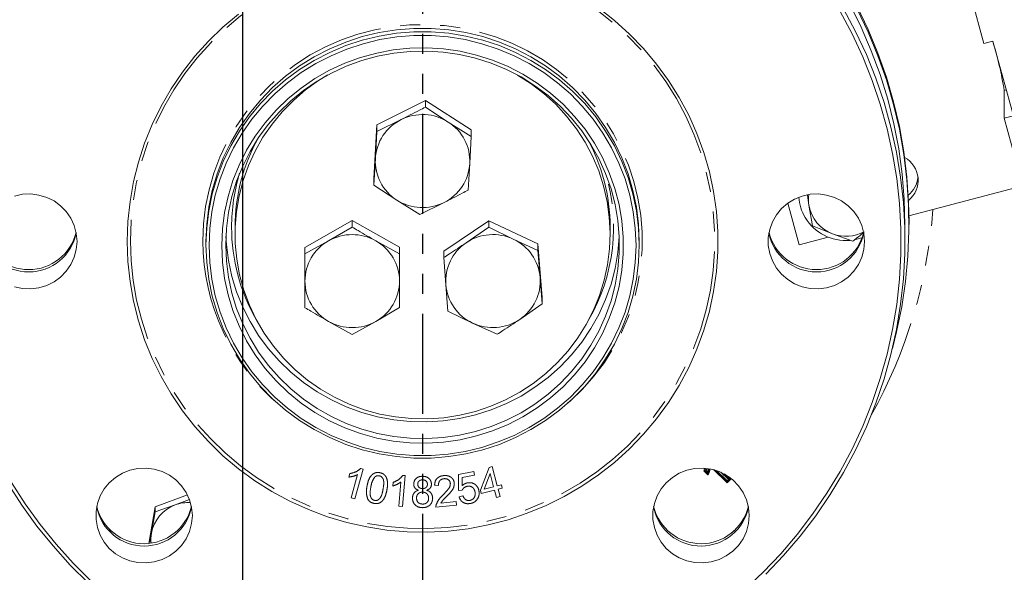
# Model space of a CAD drawing. Units: millimetres. Extents: x 7 to 835, y 10 to 581.
# Drawn here: x 425 to 488, y 142 to 177 of the extents above; entities that cross this region are included whole.
import ezdxf

# ---------------------------------------------------------------- set-up
doc = ezdxf.new("R2010")
doc.units = ezdxf.units.MM
doc.linetypes.add('PHANTOM', pattern=[12.7, 6.35, -1.27, 1.27, -1.27, 1.27, -1.27])
doc.layers.add('SLD-0', color=7, linetype='Continuous')
doc.styles.add('SLDTEXTSTYLE0', font='TXT', dxfattribs={"width": 0.605})
doc.dimstyles.new('SLDDIMSTYLE0', dxfattribs={"dimtxt": 3, "dimasz": 3, "dimexe": 0, "dimexo": 0.0625, "dimgap": 0.75, "dimtad": 0, "dimdec": 1, "dimlfac": 4, "dimrnd": 1e-09, "dimzin": 12, "dimdsep": 46, "dimtxsty": 'SLDTEXTSTYLE0', "dimsah": 1, "dimcen": 0.09, "dimadec": 0, "dimazin": 0, "dimtfac": 1, "dimtdec": 3, "dimtofl": 0, "dimtmove": 0, "dimatfit": 3, "dimfxl": 0, "dimfrac": 2, "dimtolj": 1, "dimtzin": 12, "dimarcsym": 0})
doc.dimstyles.new('SLDDIMSTYLE1', dxfattribs={"dimtxt": 3, "dimasz": 3, "dimexe": 0, "dimexo": 0.0625, "dimgap": 0.75, "dimtad": 0, "dimdec": 1, "dimlfac": 4, "dimrnd": 1e-09, "dimzin": 4, "dimdsep": 46, "dimtxsty": 'SLDTEXTSTYLE0', "dimsah": 1, "dimcen": 0.09, "dimadec": 0, "dimazin": 0, "dimtfac": 1, "dimtdec": 3, "dimtofl": 0, "dimtmove": 0, "dimatfit": 3, "dimfxl": 0, "dimfrac": 2, "dimtolj": 1, "dimtzin": 12, "dimarcsym": 0})

# ---------------------------------------------------------------- blocks, each defined once
blk = doc.blocks.new('*D16')
at = {"layer": 'SLD-0'}
for p, q in [((439.283, 200.625), (439.283, 90.92)), ((450.708, 110.738), (450.708, 90.92)), ((439.283, 94.095), (430.518, 94.095)), ((450.708, 94.095), (439.283, 94.095))]:
    blk.add_line(p, q, dxfattribs=at)
for points in [[(439.283, 94.095), (442.283, 93.633), (442.283, 94.556)], [(450.708, 94.095), (447.708, 94.556), (447.708, 93.633)]]:
    blk.add_solid(points, dxfattribs=at)
at = {"layer": 'SLD-0', "insert": (420.912, 95.661), "char_height": 3, "attachment_point": 1, "style": 'SLDTEXTSTYLE0'}
blk.add_mtext('45.7', dxfattribs=at)
blk = doc.blocks.new('*D17')
at = {"layer": 'SLD-0'}
for p, q in [((374.458, 176.571), (374.458, 81.955)), ((450.708, 110.738), (450.708, 81.955)), ((374.458, 85.13), (405.841, 85.13)), ((450.708, 85.13), (419.326, 85.13))]:
    blk.add_line(p, q, dxfattribs=at)
for points in [[(374.458, 85.13), (377.458, 84.669), (377.458, 85.592)], [(450.708, 85.13), (447.708, 85.592), (447.708, 84.669)]]:
    blk.add_solid(points, dxfattribs=at)
at = {"layer": 'SLD-0', "insert": (407.428, 86.696), "char_height": 3, "attachment_point": 1, "style": 'SLDTEXTSTYLE0'}
blk.add_mtext('305.0', dxfattribs=at)
blk = doc.blocks.new('*D18')
at = {"layer": 'SLD-0'}
for p, q in [((526.958, 176.188), (526.958, 81.955)), ((450.708, 110.738), (450.708, 81.955)), ((450.708, 85.13), (482.091, 85.13)), ((526.958, 85.13), (495.576, 85.13))]:
    blk.add_line(p, q, dxfattribs=at)
for points in [[(450.708, 85.13), (453.708, 84.669), (453.708, 85.592)], [(526.958, 85.13), (523.958, 85.592), (523.958, 84.669)]]:
    blk.add_solid(points, dxfattribs=at)
at = {"layer": 'SLD-0', "insert": (483.678, 86.696), "char_height": 3, "attachment_point": 1, "style": 'SLDTEXTSTYLE0'}
blk.add_mtext('305.0', dxfattribs=at)

msp = doc.modelspace()

# ---------------------------------------------------------------- linework, layer by layer
at = {"color": 7, "linetype": 'PHANTOM', "lineweight": 30}
msp.add_line((450.708347, 298.006473), (450.708347, 112.00828), dxfattribs=at)
at = {"color": 7, "linetype": 'Continuous', "lineweight": 0}
for p, q in [((484.404428, 182.616617), (486.345285, 175.482157)), ((486.920017, 175.633793), (486.345285, 175.482157)), ((488.213922, 170.877486), (486.920017, 175.633793)), ((487.63919, 172.497062), (487.63919, 170.725851)), ((450.890497, 171.849571), (447.803572, 170.301543)), ((450.890497, 171.849571), (450.890497, 171.437045)), ((453.795272, 169.990844), (450.890497, 171.849571)), ((452.342884, 170.486087), (450.890497, 171.437045)), ((488.213922, 170.877486), (487.63919, 170.725851)), ((487.63919, 170.725851), (489.580048, 163.591391)), ((447.803572, 170.301543), (447.621423, 166.894788)), ((449.347034, 170.641436), (447.803572, 169.889017)), ((447.803572, 170.301543), (447.803572, 169.889017)), ((453.795272, 169.578318), (452.342884, 170.486087)), ((447.803572, 169.889017), (447.712497, 168.164045)), ((453.704197, 167.853346), (453.795272, 169.578318)), ((453.795272, 169.990844), (453.795272, 169.578318)), ((447.712497, 168.164045), (447.621423, 166.482262)), ((453.613122, 166.171563), (453.704197, 167.853346)), ((447.621423, 166.894788), (447.621423, 166.482262)), ((447.621423, 166.482262), (449.07381, 165.531304)), ((488.805417, 166.438882), (481.588563, 164.534809)), ((475.237754, 165.204182), (475.136406, 165.840581)), ((449.07381, 165.531304), (450.526198, 164.623535)), ((450.526198, 164.623535), (452.06966, 165.375955)), ((473.889944, 165.33276), (474.60804, 162.69309)), ((475.452864, 163.887622), (475.237754, 165.204182)), ((438.802097, 163.813301), (438.802097, 163.361208)), ((446.234492, 164.231872), (443.237675, 162.520718)), ((446.234492, 163.819346), (444.736084, 162.942175)), ((446.234492, 164.231872), (446.234492, 163.819346)), ((449.237665, 162.531558), (446.234492, 164.231872)), ((454.906386, 164.221542), (452.050206, 162.291158)), ((454.906386, 163.809015), (453.478296, 162.822229)), ((454.906386, 164.221542), (454.906386, 163.809015)), ((458.032027, 162.750788), (454.906386, 164.221542)), ((456.469206, 163.052044), (454.906386, 163.809015)), ((462.614597, 163.361208), (462.614597, 163.813301)), ((476.733215, 163.387159), (475.452864, 163.887622)), ((481.333347, 162.949401), (481.333347, 163.947878)), ((481.590847, 163.991291), (481.590847, 164.164939)), ((476.455791, 163.180595), (474.60804, 162.69309)), ((478.013567, 162.920887), (476.733215, 163.387159)), ((436.958347, 162.905989), (436.958347, 162.680247)), ((444.736084, 162.942175), (443.237675, 162.108192)), ((443.237675, 162.520718), (443.237675, 162.108192)), ((449.237665, 162.119032), (447.736078, 162.947595)), ((449.237665, 162.531558), (449.237665, 162.119032)), ((449.24402, 159.12009), (449.237665, 162.531558)), ((458.032027, 162.338262), (456.469206, 163.052044)), ((458.032027, 162.750788), (458.032027, 162.338262)), ((458.301488, 159.34965), (458.032027, 162.750788)), ((464.458347, 162.680247), (464.458347, 162.905989)), ((443.237675, 162.108192), (443.240852, 160.380864)), ((449.240842, 160.391704), (449.237665, 162.119032)), ((452.050206, 162.291158), (452.050206, 161.878631)), ((458.166757, 160.616099), (458.032027, 162.338262)), ((452.050206, 161.878631), (452.184937, 160.156469)), ((443.240852, 160.380864), (443.24403, 158.696724)), ((449.24402, 158.707563), (449.240842, 160.391704)), ((452.184937, 160.156469), (452.319668, 158.477494)), ((458.301488, 158.937124), (458.166757, 160.616099)), ((449.24402, 159.12009), (449.24402, 158.707563)), ((456.873398, 157.950338), (458.301488, 158.937124)), ((458.301488, 159.34965), (458.301488, 158.937124)), ((447.745611, 157.830392), (449.24402, 158.707563)), ((452.319668, 158.477494), (453.882488, 157.720523)), ((444.745616, 157.824972), (446.247202, 156.996409)), ((446.247202, 156.996409), (447.745611, 157.830392)), ((453.882488, 157.720523), (455.445308, 157.00674)), ((468.647727, 148.35017), (468.647727, 148.328463)), ((468.650774, 148.347448), (468.682294, 148.459388)), ((468.666749, 148.283565), (468.740071, 148.212563)), ((468.842235, 148.235962), (468.84234, 148.236573)), ((469.250361, 148.390362), (469.999939, 147.665009)), ((470.087669, 147.665803), (470.170379, 147.748789)), ((470.188611, 147.792909), (470.188611, 147.814615)), ((435.789374, 146.807042), (433.724116, 146.052415)), ((435.909846, 146.515735), (435.009688, 146.174855)), ((433.724116, 146.052415), (433.323243, 143.729103)), ((433.724116, 145.722214), (433.49441, 144.373826)), ((435.009688, 146.174855), (433.724116, 145.722214)), ((433.724116, 146.052415), (433.724116, 145.722214)), ((433.49441, 144.373826), (433.389648, 143.774463))]:
    msp.add_line(p, q, dxfattribs=at)
at = {"color": 8, "linetype": 'PHANTOM', "lineweight": 0}
for p, q in [((487.76435, 172.530084), (487.63919, 172.497062)), ((446.035254, 147.942502), (446.097754, 148.165425)), ((446.93269, 148.446742), (446.405045, 146.559194)), ((446.781648, 148.487776), (446.93269, 148.446742)), ((452.990199, 148.111415), (453.957747, 148.291727)), ((453.957747, 148.291727), (454.001017, 148.066831)), ((454.381206, 147.103781), (454.937696, 148.557714)), ((454.992584, 148.172629), (454.613978, 147.162964)), ((454.937696, 148.557714), (455.131206, 148.606639)), ((455.217343, 147.316841), (454.992584, 148.172629)), ((455.131206, 148.606639), (455.454122, 147.376813)), ((468.82827, 148.074072), (468.567226, 148.326856)), ((468.650774, 148.369154), (468.650774, 148.347448)), ((468.749231, 148.456241), (468.710227, 148.31761)), ((468.710227, 148.31761), (468.783549, 148.246609)), ((470.045001, 147.56835), (469.173667, 148.411523)), ((469.366303, 148.354285), (470.043401, 147.69907)), ((470.126111, 147.782056), (469.647396, 148.245247)), ((469.850791, 148.145587), (470.169913, 147.836815)), ((446.17067, 146.622717), (446.581728, 148.093616)), ((448.817037, 147.3704), (448.837069, 147.602003)), ((449.196043, 146.09086), (449.329056, 147.61818)), ((449.609905, 148.030489), (449.439232, 146.070343)), ((449.453255, 148.043904), (449.609905, 148.030489)), ((452.991001, 147.092281), (452.990199, 148.111415)), ((453.224574, 147.922029), (453.218565, 147.387803)), ((454.001017, 148.066831), (453.224574, 147.922029)), ((470.169913, 147.858521), (469.902633, 148.117132)), ((470.043401, 147.69907), (470.126111, 147.782056)), ((470.302837, 147.827048), (470.045001, 147.56835)), ((470.169913, 147.836815), (470.169913, 147.858521)), ((470.198548, 147.927954), (470.302837, 147.827048)), ((451.724278, 147.415025), (451.473878, 147.416603)), ((453.220568, 147.105302), (452.991001, 147.092281)), ((454.437295, 146.890327), (454.381206, 147.103781)), ((455.273433, 147.103387), (454.437295, 146.890327)), ((454.613978, 147.162964), (455.217343, 147.316841)), ((455.392824, 146.64886), (455.273433, 147.103387)), ((455.454122, 147.376813), (455.714539, 147.443493)), ((455.770629, 147.230039), (455.510212, 147.163359)), ((455.510212, 147.163359), (455.629603, 146.708832)), ((455.714539, 147.443493), (455.770629, 147.230039)), ((446.405045, 146.559194), (446.17067, 146.622717)), ((451.873717, 146.289361), (452.836858, 146.378925)), ((452.836858, 146.378925), (452.858894, 146.150872)), ((453.025856, 146.680367), (453.272651, 146.74823)), ((455.629603, 146.708832), (455.392824, 146.64886)), ((449.439232, 146.070343), (449.196043, 146.09086)), ((452.858894, 146.150872), (451.560817, 146.030139)), ((430.851087, 144.602268), (431.118177, 144.368852)), ((470.298518, 144.368852), (470.565608, 144.602268))]:
    msp.add_line(p, q, dxfattribs=at)
at = {"color": 8, "linetype": 'PHANTOM', "lineweight": 0, "flags": 128}
for points in [[(432.158347, 162.940719), (432.202547, 161.680376), (432.334935, 160.426039), (432.554881, 159.183686), (432.861336, 157.959237), (433.252841, 156.758527), (433.727529, 155.587277), (434.283138, 154.451071), (434.917021, 153.355321), (435.626157, 152.30525), (436.407166, 151.305862), (437.256327, 150.361919), (438.169593, 149.47792), (439.142611, 148.658078), (440.170746, 147.906298), (441.249097, 147.226165), (442.372526, 146.620919), (443.535679, 146.093443), (444.733013, 145.646253), (445.958822, 145.281479), (447.207265, 145.000859), (448.472392, 144.805731), (449.748174, 144.697024), (451.028532, 144.675257), (452.307364, 144.740533), (453.578576, 144.892541), (454.83611, 145.130557), (456.073974, 145.453446), (457.286268, 145.85967), (458.467215, 146.347294), (459.611187, 146.913992), (460.712734, 147.557065), (461.766605, 148.273449), (462.767778, 149.059728), (463.711483, 149.912157), (464.593222, 150.826672), (465.408793, 151.798917), (466.154309, 152.824258), (466.826219, 153.897808), (467.42132, 155.014451), (467.936775, 156.168867), (468.37013, 157.355554), (468.719318, 158.568856), (468.982675, 159.802993), (469.158947, 161.052082), (469.247294, 162.310172), (469.247294, 163.571266), (469.158947, 164.829356), (468.982675, 166.078445), (468.719318, 167.312582), (468.37013, 168.525884), (467.936775, 169.712571), (467.42132, 170.866987), (466.826219, 171.983631), (466.154309, 173.057181), (465.408793, 174.082521), (464.593222, 175.054766), (463.711483, 175.969281), (462.767778, 176.82171), (461.766605, 177.60799), (460.712734, 178.324373), (459.611187, 178.967446), (458.467215, 179.534144), (457.286268, 180.021768), (456.073974, 180.427992), (454.83611, 180.750881), (453.578576, 180.988897), (452.307364, 181.140905), (451.028532, 181.206181), (449.748174, 181.184414), (448.472392, 181.075707), (447.207265, 180.880579), (445.958822, 180.599959), (444.733013, 180.235185), (443.535679, 179.787995), (442.372526, 179.260519), (441.249097, 178.655273), (440.170746, 177.97514), (439.142611, 177.22336), (438.169593, 176.403518), (437.256327, 175.519519), (436.407166, 174.575576), (435.626157, 173.576188), (434.917021, 172.526117), (434.283138, 171.430367), (433.727529, 170.294161), (433.252841, 169.122911), (432.861336, 167.922201), (432.554881, 166.697752), (432.334935, 165.455399), (432.202547, 164.201062), (432.158347, 162.940719)], [(436.758347, 162.940719), (436.802445, 164.032211), (436.934461, 165.116802), (437.15356, 166.187635), (437.458356, 167.23794), (437.846923, 168.261077), (438.316805, 169.250577), (438.865029, 170.200183), (439.488131, 171.103893), (440.182171, 171.955993), (440.94276, 172.751095), (441.765091, 173.484173), (442.643964, 174.150592), (443.573822, 174.746139), (444.548787, 175.267048), (445.562695, 175.710025), (446.609136, 176.072272), (447.681493, 176.351496), (448.772986, 176.545933), (449.876716, 176.654353), (450.985704, 176.676072), (452.092938, 176.610951), (453.191418, 176.459402), (454.274199, 176.222384), (455.334436, 175.901395), (456.365425, 175.498465), (457.360649, 175.01614), (458.313814, 174.457471), (459.218895, 173.825989), (460.07017, 173.125687), (460.862257, 172.360992), (461.590147, 171.536739), (462.249238, 170.65814), (462.835365, 169.730748), (463.344821, 168.760428), (463.774384, 167.753313), (464.121341, 166.715772), (464.383495, 165.654364), (464.559192, 164.575799), (464.647318, 163.486897), (464.647318, 162.394541), (464.559192, 161.305639), (464.383495, 160.227074), (464.121341, 159.165666), (463.774384, 158.128125), (463.344821, 157.12101), (462.835365, 156.15069), (462.249238, 155.223298), (461.590147, 154.344699), (460.862257, 153.520446), (460.07017, 152.755751), (459.771016, 152.496624)]]:
    msp.add_lwpolyline(points, dxfattribs=at)
at = {"color": 7, "linetype": 'Continuous', "lineweight": 0, "flags": 128}
for points in [[(461.885831, 177.731398), (462.897799, 176.936641), (463.851678, 176.075021), (464.742924, 175.150646), (465.567288, 174.167919), (466.320843, 173.131523), (466.999997, 172.046399), (467.601513, 170.917716), (468.122527, 169.750853), (468.560553, 168.551372), (468.913506, 167.324988), (469.179703, 166.077545), (469.357876, 164.814989), (469.447175, 163.543335), (469.447175, 162.268644), (469.357876, 160.99699), (469.179703, 159.734434), (468.913506, 158.486991), (468.560553, 157.260607), (468.122527, 156.061125), (467.601513, 154.894263), (466.999997, 153.76558), (466.320843, 152.680456), (465.567288, 151.64406), (464.742924, 150.661333), (463.851678, 149.736957), (462.897799, 148.875338), (461.885831, 148.080581), (460.820598, 147.356474), (459.707175, 146.706468), (458.550868, 146.133659), (457.357189, 145.640779), (456.131824, 145.230175), (454.880615, 144.903804), (453.609522, 144.663222), (452.324604, 144.509575), (451.031984, 144.443595), (449.737822, 144.465597), (448.448284, 144.575476), (447.169517, 144.772708), (445.907614, 145.056353), (444.668589, 145.42506), (443.458346, 145.877072), (442.282652, 146.410234), (441.147111, 147.022006), (440.057133, 147.709473), (439.017913, 148.469357), (438.034404, 149.298039), (437.111291, 150.191569), (436.252975, 151.145689), (435.463545, 152.155852), (434.746764, 153.217245), (434.106047, 154.324808), (433.544447, 155.473265), (433.064641, 156.657143), (432.668916, 157.870799), (432.359156, 159.108449), (432.136839, 160.364197), (432.003023, 161.632058), (431.958347, 162.905989)], [(477.433558, 177.677257), (478.197768, 176.243299), (478.882718, 174.771011), (479.486434, 173.264639), (480.007175, 171.728525), (480.44344, 170.167099), (480.793972, 168.584862), (481.057758, 166.986377), (481.23404, 165.376252), (481.322308, 163.75913), (481.322308, 162.139673), (481.23404, 160.522551), (481.057758, 158.912426), (480.793972, 157.313941), (480.44344, 155.731704), (480.007175, 154.170278), (479.486434, 152.634164), (478.882718, 151.127791), (478.197768, 149.655504), (477.433558, 148.221546), (476.592294, 146.830052), (475.676399, 145.485035), (474.688514, 144.190372), (473.631489, 142.949796), (472.50837, 141.766884)], [(481.333347, 163.947878), (481.289197, 165.566752), (481.156875, 167.180957), (480.936761, 168.785841), (480.629492, 170.376775), (480.235952, 171.949173), (479.757276, 173.498502), (479.194844, 175.020294), (478.550279, 176.510161), (477.825438, 177.963807)], [(481.590847, 164.164939), (481.566169, 165.380538), (481.456711, 166.996486), (481.26006, 168.604405), (480.976775, 170.199736), (480.607659, 171.777953), (480.153758, 173.334583), (479.61636, 174.86521), (478.996988, 176.365495), (478.297399, 177.831183)], [(480.532854, 156.098831), (480.803399, 157.167157), (481.129596, 158.754517), (481.369529, 160.356727), (481.522516, 161.969244), (481.588125, 163.587494), (481.566169, 165.20689), (481.456711, 166.822838), (481.26006, 168.430757), (480.976775, 170.026087), (480.607659, 171.604305), (480.153758, 173.160934), (479.61636, 174.691562), (478.996988, 176.191847), (478.297399, 177.657535)], [(431.958347, 162.905989), (432.003023, 164.179921), (432.136839, 165.447782), (432.359156, 166.703529), (432.668916, 167.94118), (433.064641, 169.154836), (433.544447, 170.338713), (434.106047, 171.48717), (434.746764, 172.594734), (435.463545, 173.656126), (436.252975, 174.66629), (437.111291, 175.62041), (438.034404, 176.51394), (439.017913, 177.342621)], [(471.154118, 140.783711), (472.330411, 141.896391), (473.444361, 143.069646), (474.492758, 144.300095), (475.472578, 145.584189), (476.380996, 146.918227), (477.215393, 148.298361), (477.973364, 149.720613), (478.652723, 151.180882), (479.251511, 152.674958), (479.768001, 154.198532), (480.200705, 155.747212), (480.548375, 157.316532), (480.810008, 158.901969), (480.98485, 160.49895), (481.072398, 162.102871), (481.072398, 163.709108), (480.98485, 165.313029), (480.810008, 166.91001), (480.548375, 168.495446), (480.200705, 170.064767), (479.768001, 171.613447), (479.251511, 173.137021), (478.652723, 174.631097), (477.973364, 176.091365), (477.215393, 177.513617)], [(464.458347, 162.905989), (464.41376, 163.995596), (464.280288, 165.078136), (464.058797, 166.146588), (463.750723, 167.194024), (463.358065, 168.213651), (462.883368, 169.198855), (462.329711, 170.143248), (461.700685, 171.040704), (461.00037, 171.885404), (460.233307, 172.671869), (459.404471, 173.394998), (458.519237, 174.050102), (457.583347, 174.632932), (456.60287, 175.139708), (455.584164, 175.567144), (454.533837, 175.912468), (453.4587, 176.173439), (452.365727, 176.348366), (451.262004, 176.436114), (450.15469, 176.436114), (449.050968, 176.348366), (447.957994, 176.173439), (446.882857, 175.912468), (445.83253, 175.567144), (444.813824, 175.139708), (443.833347, 174.632932), (442.897457, 174.050102), (442.012223, 173.394998), (441.183387, 172.671869), (440.416324, 171.885404), (439.716009, 171.040704), (439.086983, 170.143248), (438.533327, 169.198855), (438.05863, 168.213651), (437.665971, 167.194024), (437.357897, 166.146588), (437.136406, 165.078136), (437.002934, 163.995596), (436.958347, 162.905989)], [(436.958347, 162.680247), (437.002934, 163.769853), (437.136406, 164.852393), (437.357897, 165.920846), (437.665971, 166.968282), (438.05863, 167.987908), (438.533327, 168.973113), (439.086983, 169.917506), (439.716009, 170.814962), (440.416324, 171.659661), (441.183387, 172.446126), (442.012223, 173.169255), (442.897457, 173.824359), (443.833347, 174.407189), (444.813824, 174.913965), (445.83253, 175.341401), (446.882857, 175.686725), (447.957994, 175.947696), (449.050968, 176.122623), (450.15469, 176.210372), (451.262004, 176.210372), (452.365727, 176.122623), (453.4587, 175.947696), (454.533837, 175.686725), (455.584164, 175.341401), (456.60287, 174.913965), (457.583347, 174.407189), (458.519237, 173.824359), (459.404471, 173.169255), (460.233307, 172.446126), (461.00037, 171.659661), (461.700685, 170.814962), (462.329711, 169.917506), (462.883368, 168.973113), (463.358065, 167.987908), (463.750723, 166.968282), (464.058797, 165.920846), (464.280288, 164.852393), (464.41376, 163.769853), (464.458347, 162.680247), (464.41376, 161.59064), (464.280288, 160.508101), (464.058797, 159.439648), (463.750723, 158.392212), (463.358065, 157.372585), (462.883368, 156.387381), (462.329711, 155.442988), (461.700685, 154.545532), (461.00037, 153.700832), (460.233307, 152.914368), (459.404471, 152.191238), (458.519237, 151.536135), (457.583347, 150.953304), (456.60287, 150.446528), (455.584164, 150.019092), (454.533837, 149.673769), (453.4587, 149.412797), (452.365727, 149.23787), (451.262004, 149.150122), (450.15469, 149.150122), (449.050968, 149.23787), (447.957994, 149.412797), (446.882857, 149.673769), (445.83253, 150.019092), (444.813824, 150.446528), (443.833347, 150.953304), (442.897457, 151.536135), (442.012223, 152.191238), (441.183387, 152.914368), (440.416324, 153.700832), (439.716009, 154.545532), (439.086983, 155.442988), (438.533327, 156.387381), (438.05863, 157.372585), (437.665971, 158.392212), (437.357897, 159.439648), (437.136406, 160.508101), (437.002934, 161.59064), (436.958347, 162.680247)], [(437.158347, 162.645517), (437.202286, 161.57176), (437.333816, 160.504966), (437.552086, 159.452054), (437.855678, 158.419853), (438.242626, 157.415058), (438.710418, 156.444184), (439.256022, 155.513528), (439.875898, 154.629125), (440.566027, 153.796712), (441.321932, 153.021687), (442.138712, 152.309076), (443.01107, 151.663501), (443.933347, 151.089149), (444.899563, 150.589743), (445.903451, 150.168525), (446.938501, 149.828224), (447.997999, 149.571049), (449.075075, 149.398666), (450.162744, 149.312194), (451.253951, 149.312194), (452.341619, 149.398666), (453.418695, 149.571049), (454.478194, 149.828224), (455.513243, 150.168525), (456.517131, 150.589743), (457.483347, 151.089149), (458.405624, 151.663501), (459.277982, 152.309076), (460.094762, 153.021687), (460.850668, 153.796712), (461.540797, 154.629125), (462.160673, 155.513528), (462.706276, 156.444184), (463.174069, 157.415058), (463.561016, 158.419853), (463.864609, 159.452054), (464.082878, 160.504966), (464.214409, 161.57176), (464.258347, 162.645517), (464.214409, 163.719275), (464.082878, 164.786069), (463.864609, 165.83898), (463.561016, 166.871181), (463.174069, 167.875976), (462.706276, 168.846851), (462.160673, 169.777507), (461.540797, 170.661909), (460.850668, 171.494322), (460.094762, 172.269347), (459.277982, 172.981958), (458.405624, 173.627533), (457.483347, 174.201886), (456.517131, 174.701291), (455.513243, 175.12251), (454.478194, 175.46281), (453.418695, 175.719986), (452.341619, 175.892368), (451.253951, 175.97884), (450.162744, 175.97884), (449.075075, 175.892368), (447.997999, 175.719986), (446.938501, 175.46281), (445.903451, 175.12251), (444.899563, 174.701291), (443.933347, 174.201886), (443.01107, 173.627533), (442.138712, 172.981958), (441.321932, 172.269347), (440.566027, 171.494322), (439.875898, 170.661909), (439.256022, 169.777507), (438.710418, 168.846851), (438.242626, 167.875976), (437.855678, 166.871181), (437.552086, 165.83898), (437.333816, 164.786069), (437.202286, 163.719275), (437.158347, 162.645517)], [(437.958347, 162.645517), (438.003063, 163.696201), (438.136898, 164.739515), (438.358912, 165.768142), (438.667548, 166.774865), (439.060643, 167.752624), (439.535437, 168.69456), (440.088601, 169.594067), (440.716256, 170.444834), (441.413997, 171.240895), (442.176932, 171.976666), (442.999708, 172.646985), (443.876556, 173.247151), (444.801323, 173.772954), (445.767523, 174.220706), (446.76838, 174.587267), (447.796874, 174.870065), (448.845789, 175.067116), (449.907768, 175.177039), (450.975363, 175.199062), (452.041085, 175.133031), (453.097459, 174.979409), (454.137075, 174.739274), (455.152641, 174.41431), (456.137033, 174.006796), (457.083347, 173.519591), (457.984945, 172.956112), (458.835503, 172.320312), (459.629055, 171.61665), (460.360034, 170.850062), (461.023314, 170.025924), (461.614241, 169.150019), (462.128672, 168.228489), (462.562997, 167.267799), (462.914171, 166.274687), (463.179729, 165.256118), (463.35781, 164.219239), (463.447163, 163.17132), (463.447163, 162.119714), (463.35781, 161.071796), (463.179729, 160.034916), (462.914171, 159.016348), (462.562997, 158.023235), (462.128672, 157.062545), (461.614241, 156.141015), (461.023314, 155.26511), (460.360034, 154.440973), (459.629055, 153.674385), (458.835503, 152.970723), (457.984945, 152.334922), (457.083347, 151.771443), (456.137033, 151.284238), (455.152641, 150.876724), (454.137075, 150.55176), (453.097459, 150.311625), (452.041085, 150.158003), (450.975363, 150.091972), (449.907768, 150.113995), (448.845789, 150.223918), (447.796874, 150.420969), (446.76838, 150.703767), (445.767523, 151.070328), (444.801323, 151.51808), (443.876556, 152.043883), (442.999708, 152.644049), (442.176932, 153.314369), (441.413997, 154.050139), (440.716256, 154.8462), (440.088601, 155.696967), (439.535437, 156.596474), (439.060643, 157.53841), (438.667548, 158.516169), (438.358912, 159.522893), (438.136898, 160.551519), (438.003063, 161.594833), (437.958347, 162.645517)], [(438.208347, 162.688929), (438.252186, 161.658847), (438.383397, 160.63599), (438.601058, 159.627533), (438.903643, 158.640549), (439.289029, 157.681962), (439.754514, 156.758495), (440.296832, 155.876626), (440.912179, 155.04254), (441.596239, 154.262088), (442.344215, 153.540744), (443.150858, 152.883569), (444.010512, 152.295171), (444.917147, 151.779677), (445.864402, 151.340704), (446.845635, 150.981331), (447.853961, 150.704079), (448.882309, 150.510891), (449.923466, 150.403123), (450.970127, 150.381532), (452.014953, 150.446268), (453.050614, 150.596878), (454.069845, 150.832305), (455.065498, 151.150897), (456.030588, 151.55042), (456.958347, 152.028073), (457.842267, 152.580503), (458.676147, 153.203836), (459.454139, 153.893701), (460.170785, 154.645258), (460.82106, 155.453236), (461.4004, 156.311966), (461.904744, 157.215427), (462.330553, 158.15728), (462.674841, 159.13092), (462.935192, 160.129516), (463.109781, 161.146065), (463.197383, 162.173436), (463.197383, 163.204423), (463.109781, 164.231793), (462.935192, 165.248342), (462.674841, 166.246939), (462.330553, 167.220578), (461.904744, 168.162431), (461.4004, 169.065892), (460.82106, 169.924623), (460.170785, 170.7326), (459.454139, 171.484157), (458.676147, 172.174022), (457.842267, 172.797356), (456.958347, 173.349786), (456.030588, 173.827438), (455.065498, 174.226961), (454.069845, 174.545554), (453.050614, 174.78098), (452.014953, 174.93159), (450.970127, 174.996326), (449.923466, 174.974735), (448.882309, 174.866967), (447.853961, 174.67378), (446.845635, 174.396527), (445.864402, 174.037154), (444.917147, 173.598181), (444.010512, 173.082688), (443.150858, 172.49429), (442.344215, 171.837114), (441.596239, 171.11577), (440.912179, 170.335319), (440.296832, 169.501233), (439.754514, 168.619364), (439.289029, 167.695897), (438.903643, 166.737309), (438.601058, 165.750326), (438.383397, 164.741869), (438.252186, 163.719012), (438.208347, 162.688929)], [(444.689032, 173.47776), (444.110904, 173.121867), (443.28331, 172.527203), (442.510688, 171.864678), (441.798758, 171.139195), (441.152792, 170.356127), (440.577572, 169.521271), (440.077356, 168.640809), (439.655849, 167.721258), (439.316171, 166.769426), (439.060836, 165.792362), (438.891735, 164.797298), (438.810121, 163.791601), (438.816596, 162.782718), (438.911115, 161.778119), (439.092975, 160.785239), (439.360832, 159.811432), (439.712702, 158.863905), (440.14598, 157.949675), (440.657458, 157.075511), (441.243349, 156.247883), (441.899315, 155.47292), (442.620501, 154.756359), (443.401566, 154.103505), (444.236728, 153.519192), (445.119804, 153.007746), (446.044255, 152.572953), (447.003238, 152.218033), (447.989652, 151.945613), (448.996194, 151.75771), (450.015412, 151.655715), (451.039761, 151.640384), (452.061656, 151.71183), (453.073531, 151.869523), (454.067896, 152.112297), (455.037388, 152.438354), (455.974828, 152.84528), (456.873278, 153.330062), (457.726085, 153.889111), (458.526935, 154.518288), (459.269899, 155.212935), (459.949476, 155.96791), (460.560635, 156.777621), (461.098851, 157.636075), (461.560139, 158.536916), (461.941085, 159.473475), (462.238867, 160.438816), (462.451281, 161.425795), (462.576755, 162.427102), (462.614359, 163.435325), (462.563816, 164.442999), (462.425498, 165.442664), (462.200431, 166.426919), (461.890281, 167.388476), (461.497343, 168.320217), (461.024527, 169.215243), (460.475334, 170.066928), (459.85383, 170.868966), (459.164616, 171.615419), (458.412794, 172.300761), (457.603932, 172.919918), (456.744017, 173.468305), (456.744017, 173.468305)], [(428.770847, 162.905989), (428.726796, 163.415691), (428.595909, 163.91073), (428.381953, 164.376865), (428.091082, 164.800684), (427.731664, 165.169997), (427.314038, 165.474179), (426.85022, 165.704478), (426.353552, 165.85427), (425.838323, 165.919246), (425.319355, 165.897535), (424.811577, 165.789763)], [(478.770847, 162.905989), (478.726796, 163.415691), (478.595909, 163.91073), (478.381953, 164.376865), (478.091082, 164.800684), (477.731664, 165.169997), (477.314038, 165.474179), (476.85022, 165.704478), (476.353552, 165.85427), (475.838323, 165.919246), (475.319355, 165.897535), (474.811577, 165.789763), (474.329598, 165.59903), (473.887283, 165.330824), (473.497357, 164.992859), (473.171036, 164.594859), (472.91771, 164.148273), (472.744665, 163.665949), (472.65688, 163.161762), (472.65688, 162.650217), (472.744665, 162.14603), (472.91771, 161.663706), (473.171036, 161.21712), (473.497357, 160.81912), (473.887283, 160.481155), (474.329598, 160.212948), (474.811577, 160.022216), (475.319355, 159.914444), (475.838323, 159.892733), (476.353552, 159.957708), (476.85022, 160.1075), (477.314038, 160.3378), (477.731664, 160.641981), (478.091082, 161.011294), (478.381953, 161.435114), (478.595909, 161.901249), (478.726796, 162.396287), (478.770847, 162.905989)], [(463.196773, 163.218556), (463.109781, 162.205319), (462.935192, 161.18877), (462.674841, 160.190174), (462.330553, 159.216534), (461.904744, 158.274681), (461.4004, 157.37122), (460.82106, 156.51249), (460.170785, 155.704512), (459.454139, 154.952955), (458.676147, 154.26309), (457.842267, 153.639757), (456.958347, 153.087326), (456.030588, 152.609674), (455.065498, 152.210151), (454.069845, 151.891559), (453.050614, 151.656132), (452.014953, 151.505522), (450.970127, 151.440786), (449.923466, 151.462377), (448.882309, 151.570145), (447.853961, 151.763332), (446.845635, 152.040585), (445.864402, 152.399958), (444.917147, 152.838931), (444.010512, 153.354424), (443.150858, 153.942823), (442.344215, 154.599998), (441.596239, 155.321342), (440.912179, 156.101794), (440.296832, 156.935879), (439.754514, 157.817749), (439.289029, 158.741216), (438.903643, 159.699803), (438.601058, 160.686786), (438.383397, 161.695244), (438.252186, 162.718101), (438.219922, 163.218556)], [(478.651517, 163.157596), (478.631126, 163.150027), (478.204713, 163.028042)], [(429.493664, 141.198125), (428.338701, 142.350915), (427.248236, 143.563096), (426.225413, 144.831172), (425.27318, 146.151489), (424.394283, 147.520237), (423.591256, 148.933473), (422.866415, 150.387119), (422.22185, 151.876986), (421.659419, 153.398778), (421.180743, 154.948106), (420.787203, 156.520505), (420.479933, 158.111439), (420.259819, 159.716323), (420.127497, 161.330528), (420.083347, 162.949401)], [(420.333347, 162.905989), (420.377137, 161.300332), (420.508379, 159.699303), (420.726695, 158.107521), (421.031457, 156.529574), (421.421784, 154.970011), (421.896553, 153.43333), (422.454393, 151.923961), (423.093697, 150.446256), (423.81262, 149.004476), (424.609092, 147.602778), (425.480814, 146.245202), (426.425273, 144.935664), (427.439747, 143.677939), (428.521311, 142.475654), (429.666845, 141.332274)], [(424.811577, 160.022216), (425.319355, 159.914444), (425.838323, 159.892733), (426.353552, 159.957708), (426.85022, 160.1075), (427.314038, 160.3378), (427.731664, 160.641981), (428.091082, 161.011294), (428.381953, 161.435114), (428.595909, 161.901249), (428.726796, 162.396287), (428.770847, 162.905989)], [(436.093347, 145.49705), (436.049296, 146.006752), (435.918409, 146.501791), (435.704453, 146.967925), (435.413582, 147.391745), (435.054164, 147.761058), (434.636538, 148.06524), (434.17272, 148.295539), (433.676052, 148.445331), (433.160823, 148.510307), (432.641855, 148.488596), (432.134077, 148.380824), (431.652098, 148.190091), (431.209783, 147.921885), (430.819857, 147.58392), (430.493536, 147.18592), (430.24021, 146.739334), (430.067165, 146.25701), (429.97938, 145.752823), (429.97938, 145.241278), (430.067165, 144.737091), (430.24021, 144.254767), (430.493536, 143.808181), (430.819857, 143.410181), (431.209783, 143.072216), (431.652098, 142.804009), (432.134077, 142.613277), (432.641855, 142.505505), (433.160823, 142.483794), (433.676052, 142.548769), (434.17272, 142.698561), (434.636538, 142.928861), (435.054164, 143.233042), (435.413582, 143.602355), (435.704453, 144.026175), (435.918409, 144.492309), (436.049296, 144.987348), (436.093347, 145.49705)], [(471.448347, 145.49705), (471.404296, 146.006752), (471.273409, 146.501791), (471.059453, 146.967925), (470.768582, 147.391745), (470.409164, 147.761058), (469.991538, 148.06524), (469.52772, 148.295539), (469.031052, 148.445331), (468.515823, 148.510307), (467.996855, 148.488596), (467.489077, 148.380824), (467.007098, 148.190091), (466.564783, 147.921885), (466.174857, 147.58392), (465.848536, 147.18592), (465.59521, 146.739334), (465.422165, 146.25701), (465.33438, 145.752823), (465.33438, 145.241278), (465.422165, 144.737091), (465.59521, 144.254767), (465.848536, 143.808181), (466.174857, 143.410181), (466.564783, 143.072216), (467.007098, 142.804009), (467.489077, 142.613277), (467.996855, 142.505505), (468.515823, 142.483794), (469.031052, 142.548769), (469.52772, 142.698561), (469.991538, 142.928861), (470.409164, 143.233042), (470.768582, 143.602355), (471.059453, 144.026175), (471.273409, 144.492309), (471.404296, 144.987348), (471.448347, 145.49705)]]:
    msp.add_lwpolyline(points, dxfattribs=at)
at = {"color": 7, "linetype": 'Continuous', "lineweight": 0}
for centre, radius, start, end in [((462.461027, 168.240491), 25.535433, 9.59558216, 16.81998902), ((450.708095, 167.924401), 3.038877, 57.4552443, 116.60793826), ((450.660442, 167.99696), 2.952676, 116.41178369, 176.75603502), ((450.766422, 168.002627), 2.941566, 357.09106511, 57.59324512), ((450.385786, 163.809599), 11.58369, 150.73999371, 179.98168772), ((451.026108, 163.808381), 11.58849, 0.0243253, 29.42112468), ((450.650273, 168.014765), 2.941566, 177.09106511, 237.59324512), ((480.517604, 166.792172), 1.649649, 309.20991591, 61.18498161), ((450.756253, 168.020431), 2.952676, 296.41178369, 356.75603502), ((480.512126, 167.144478), 1.657027, 308.49541707, 353.78628894), ((477.505047, 165.920228), 2.921799, 184.04966758, 210.86050794), ((477.512208, 165.571099), 2.30386, 172.17115079, 189.16406249), ((450.708599, 168.092991), 3.038877, 237.4552443, 296.60793826), ((477.553628, 165.586297), 2.347187, 189.36930045, 249.54141235), ((477.576587, 165.974227), 3.010924, 211.04428308, 274.78010154), ((425.708347, 164.037886), 3.069608, 191.06727381, 348.93272619), ((425.708347, 164.214116), 3.09646, 193.78598727, 346.21401273), ((446.240856, 160.301624), 3.039219, 60.52947169, 119.67755219), ((455.176197, 160.302422), 3.03847, 64.81475703, 123.9729414), ((475.708232, 164.037706), 3.06946, 191.06438491, 349.37779071), ((475.70845, 164.214289), 3.096601, 193.78863802, 345.78330399), ((477.583233, 165.638516), 2.406479, 249.31556828, 298.5683996), ((446.187606, 160.377716), 2.946755, 119.51051502, 179.93879399), ((446.293733, 160.377518), 2.947144, 0.27577905, 60.69854016), ((455.115445, 160.381293), 2.93912, 123.84997732, 184.38706337), ((455.221251, 160.372911), 2.955529, 4.71976818, 65.0236286), ((446.187962, 160.395049), 2.947144, 180.27577905, 240.69854016), ((446.294088, 160.394851), 2.946755, 299.51051502, 359.93879399), ((455.130444, 160.399657), 2.955529, 184.71976818, 245.0236286), ((455.236249, 160.391274), 2.93912, 303.84997732, 4.38706337), ((446.240838, 160.470943), 3.039219, 240.52947169, 299.67755219), ((455.175497, 160.470146), 3.03847, 244.81475703, 303.9729414), ((468.708411, 148.350166), 0.060684, 161.76568215, 179.9965647), ((468.710227, 148.328463), 0.0625, 180, 225.92105434), ((468.783549, 148.257462), 0.0625, 225.92105434, 270), ((468.783549, 148.257462), 0.0625, 270, 339.87972863), ((470.043401, 147.709923), 0.0625, 225.9410039, 270), ((470.043401, 147.709923), 0.0625, 270, 315.09567597), ((470.126111, 147.792909), 0.0625, 315.09567597, 0), ((435.835779, 143.912091), 2.408843, 86.6134509, 110.05614004), ((433.030847, 146.628947), 3.069608, 191.06727381, 348.93272619), ((433.030501, 146.805177), 3.09646, 193.80095454, 346.22897644), ((435.80696, 143.966131), 2.348213, 109.84779564, 170.00168298), ((468.386193, 146.805177), 3.09646, 193.77102073, 346.19904829), ((468.385645, 146.629269), 3.069868, 191.86009242, 348.92755826), ((435.764674, 143.982016), 2.303826, 170.20814048, 185.86052849)]:
    msp.add_arc(centre, radius, start, end, dxfattribs=at)
at = {"color": 8, "linetype": 'PHANTOM', "lineweight": 0}
for centre, radius, start, end in [((450.357948, 163.812179), 11.774601, 163.10677389, 179.99453951), ((451.048082, 163.812693), 11.784656, 330.15881802, 16.875768), ((451.560745, 167.26811), 31.632464, 330.86535253, 355.77102317), ((450.384951, 163.818272), 11.801605, 180.02413295, 209.82520429), ((450.408323, 162.962682), 13.649994, 180.0921897, 230.06244646), ((468.708411, 148.32846), 0.060684, 161.76568215, 179.9965647), ((468.733287, 148.437708), 0.122291, 227.56751269, 259.13095355), ((468.626496, 148.379754), 0.104273, 292.70818072, 323.41786736), ((468.699818, 148.308753), 0.104273, 292.70818072, 323.41786736), ((468.828686, 148.328349), 0.093375, 241.0922005, 278.34282854), ((469.959633, 147.7612), 0.104295, 292.73473867, 323.4360444), ((470.125252, 147.7619), 0.103185, 217.51040527, 248.63992293), ((469.997017, 147.930219), 0.196513, 311.06551067, 331.62050894), ((470.207962, 147.844886), 0.103185, 217.51040527, 248.63992293), ((470.127538, 147.814541), 0.061073, 0.070114, 46.06479311), ((470.127538, 147.792835), 0.061073, 0.070114, 46.06479311)]:
    msp.add_arc(centre, radius, start, end, dxfattribs=at)
for centre, major_axis, ratio, start_param, end_param in [((470.045001, 147.557497), (-0.04528, 0.130675), 0.025764375, 4.786607404, 5.544279706), ((470.045001, 147.557497), (0.042885, 0.131461), 0.024408904, 0.733821634, 1.496110666), ((470.302837, 147.816195), (0.132886, -0.042571), 0.074090661, 1.594527477, 3.165323804), ((470.302837, 147.816195), (0.13208, 0.044953), 0.073663099, 1.545730692, 2.493940871)]:
    msp.add_ellipse(centre, major_axis=major_axis, ratio=ratio, start_param=start_param, end_param=end_param, dxfattribs=at)
at = {"color": 7, "linetype": 'Continuous', "lineweight": 0}
for points, knots in [([(450.890497, 171.437045), (450.761656, 171.369199), (450.24972, 171.099622), (449.733406, 170.837551), (449.347034, 170.641436)], [0, 0, 0, 0, 0.251673145, 1, 1, 1, 1]), ([(452.06966, 165.375955), (452.456032, 165.57207), (452.972346, 165.83414), (453.484282, 166.103718), (453.613122, 166.171563)], [0, 0, 0, 0, 0.748326855, 1, 1, 1, 1]), ([(447.736078, 162.947595), (447.360189, 163.16277), (446.857883, 163.450312), (446.359837, 163.745145), (446.234492, 163.819346)], [0, 0, 0, 0, 0.748326855, 1, 1, 1, 1]), ([(478.678306, 163.439361), (478.545487, 163.334418), (478.323024, 163.158645), (478.102449, 162.989176), (478.013567, 162.920887)], [0, 0, 0, 0, 0.597040832, 1, 1, 1, 1]), ([(453.478296, 162.822229), (453.120805, 162.582972), (452.643085, 162.263249), (452.169416, 161.955966), (452.050206, 161.878631)], [0, 0, 0, 0, 0.748326855, 1, 1, 1, 1]), ([(443.24403, 158.696724), (443.369375, 158.622522), (443.867421, 158.32769), (444.369727, 158.040148), (444.745616, 157.824972)], [0, 0, 0, 0, 0.251673145, 1, 1, 1, 1]), ([(455.445308, 157.00674), (455.564518, 157.084075), (456.038187, 157.391358), (456.515907, 157.711081), (456.873398, 157.950338)], [0, 0, 0, 0, 0.251673145, 1, 1, 1, 1]), ([(468.902937, 148.449015), (468.900595, 148.437343), (468.888104, 148.375084), (468.866435, 148.304388), (468.845742, 148.24615), (468.84234, 148.236573)], [0, 0, 0, 0, 0.1616153541, 0.8621380689, 1, 1, 1, 1])]:
    msp.add_open_spline(points, degree=3, knots=knots, dxfattribs=at)
at = {"color": 8, "linetype": 'PHANTOM', "lineweight": 0}
for points, knots in [([(446.097754, 148.165425), (446.239755, 148.197743), (446.493099, 148.255402), (446.693551, 148.41683), (446.781648, 148.487776)], [0, 0, 0, 0, 0.560508162, 1, 1, 1, 1]), ([(447.178303, 147.352309), (447.200754, 147.461095), (447.245587, 147.678337), (447.362081, 147.936068), (447.510828, 148.104669), (447.653434, 148.197828), (447.821105, 148.239305), (447.933402, 148.226395), (447.989602, 148.219934)], [0, 0, 0, 0, 0.250488071, 0.500213444, 0.625268231, 0.750178998, 0.874977092, 1, 1, 1, 1]), ([(447.989602, 148.219934), (448.044593, 148.206796), (448.154495, 148.180541), (448.296615, 148.084164), (448.399467, 147.94925), (448.475454, 147.738867), (448.500087, 147.458607), (448.464534, 147.239494), (448.446733, 147.12978)], [0, 0, 0, 0, 0.125032539, 0.249884364, 0.374743222, 0.499847728, 0.749565446, 1, 1, 1, 1]), ([(468.567226, 148.326856), (468.573935, 148.346285), (468.589423, 148.39114), (468.601921, 148.436896), (468.609005, 148.462833)], [0, 0, 0, 0, 0.4331525743, 1, 1, 1, 1]), ([(468.567226, 148.326856), (468.567548, 148.327061), (468.579727, 148.334825), (468.600686, 148.347602), (468.621767, 148.359172), (468.63564, 148.365957), (468.642696, 148.368922), (468.648508, 148.370433), (468.650578, 148.370349), (468.65074, 148.369361), (468.650774, 148.369154)], [0, 0, 0, 0, 0.008952881, 0.33882424, 0.58012644, 0.637590456, 0.810244449, 0.853377402, 0.969303642, 1, 1, 1, 1]), ([(468.650782, 148.313414), (468.648733, 148.31404), (468.645098, 148.31515), (468.631717, 148.317998), (468.607018, 148.322352), (468.582046, 148.32539), (468.567607, 148.326818), (468.567226, 148.326856)], [0, 0, 0, 0, 0.1044862937, 0.1853501394, 0.5243770103, 0.9874324336, 1, 1, 1, 1]), ([(468.82827, 148.074072), (468.828106, 148.074393), (468.812298, 148.105359), (468.789667, 148.149414), (468.768368, 148.188186), (468.762073, 148.199644)], [0, 0, 0, 0, 0.007322467, 0.706653328, 1, 1, 1, 1]), ([(468.783549, 148.246609), (468.786788, 148.255726), (468.806766, 148.311956), (468.827666, 148.38027), (468.83978, 148.440561), (468.842053, 148.451877)], [0, 0, 0, 0, 0.135838862, 0.837811609, 1, 1, 1, 1]), ([(468.959829, 148.44634), (468.959616, 148.445288), (468.949465, 148.395289), (468.920431, 148.298129), (468.872945, 148.176251), (468.840575, 148.102216), (468.82827, 148.074072)], [0, 0, 0, 0, 0.008148136, 0.38748506, 0.767153008, 1, 1, 1, 1]), ([(468.84048, 148.233154), (468.840212, 148.229498), (468.83894, 148.212124), (468.834628, 148.159566), (468.83088, 148.109003), (468.828296, 148.074431), (468.82827, 148.074072)], [0, 0, 0, 0, 0.080711534, 0.383606669, 0.993613598, 1, 1, 1, 1]), ([(446.581728, 148.093616), (446.483214, 148.052908), (446.307183, 147.980168), (446.118391, 147.954017), (446.035254, 147.942502)], [0, 0, 0, 0, 0.559635137, 1, 1, 1, 1]), ([(447.66388, 147.934671), (447.598221, 147.825846), (447.480537, 147.630794), (447.440982, 147.407857), (447.423496, 147.309302)], [0, 0, 0, 0, 0.557928459, 1, 1, 1, 1]), ([(447.951541, 148.025418), (447.891071, 148.027815), (447.782779, 148.032107), (447.700302, 147.964518), (447.66388, 147.934671)], [0, 0, 0, 0, 0.558396594, 1, 1, 1, 1]), ([(448.201541, 147.172786), (448.229012, 147.336716), (448.263356, 147.541659), (448.22327, 147.788633), (448.163067, 147.898405), (448.073589, 147.990611), (447.992223, 148.013816), (447.951541, 148.025418)], [0, 0, 0, 0, 0.500340567, 0.625519527, 0.75055297, 0.875279732, 1, 1, 1, 1]), ([(449.329056, 147.61818), (449.239156, 147.560387), (449.078531, 147.457128), (448.896977, 147.396913), (448.817037, 147.3704)], [0, 0, 0, 0, 0.559693143, 1, 1, 1, 1]), ([(448.837069, 147.602003), (448.97145, 147.659539), (449.211191, 147.762184), (449.379353, 147.957895), (449.453255, 148.043904)], [0, 0, 0, 0, 0.5605287604, 1, 1, 1, 1]), ([(450.144623, 147.495089), (450.15463, 147.57316), (450.174649, 147.72934), (450.332441, 147.895672), (450.518879, 147.981116), (450.643257, 147.988258), (450.70552, 147.991833)], [0, 0, 0, 0, 0.279271287, 0.558675577, 0.779073897, 1, 1, 1, 1]), ([(450.708725, 147.76457), (450.665181, 147.761862), (450.578303, 147.756461), (450.474291, 147.68818), (450.411428, 147.594551), (450.404498, 147.527452), (450.401033, 147.493905)], [0, 0, 0, 0, 0.280365213, 0.559366547, 0.779701235, 1, 1, 1, 1]), ([(450.70552, 147.991833), (450.785825, 147.985764), (450.946146, 147.973649), (451.135998, 147.845863), (451.254571, 147.674753), (451.266742, 147.550773), (451.272828, 147.488776)], [0, 0, 0, 0, 0.2803483239, 0.559692492, 0.7798209227, 1, 1, 1, 1]), ([(451.016418, 147.482069), (451.011277, 147.525705), (451.001, 147.612939), (450.917458, 147.710092), (450.812993, 147.758653), (450.743508, 147.762596), (450.708725, 147.76457)], [0, 0, 0, 0, 0.279692715, 0.559145163, 0.779316711, 1, 1, 1, 1]), ([(451.473878, 147.416603), (451.480043, 147.505433), (451.492338, 147.682587), (451.643618, 147.892969), (451.848711, 148.004614), (451.988178, 148.025301), (452.058012, 148.035659)], [0, 0, 0, 0, 0.280287252, 0.558972034, 0.779169303, 1, 1, 1, 1]), ([(452.071233, 147.838381), (452.01331, 147.827994), (451.897698, 147.807262), (451.773476, 147.69175), (451.71992, 147.550759), (451.722824, 147.460318), (451.724278, 147.415025)], [0, 0, 0, 0, 0.2800564989, 0.5589761906, 0.7791347109, 1, 1, 1, 1]), ([(451.994711, 146.791629), (452.115378, 146.911597), (452.283381, 147.078626), (452.455532, 147.337016), (452.467242, 147.470984), (452.473076, 147.537731)], [0, 0, 0, 0, 0.5612315163, 0.7813894203, 1, 1, 1, 1]), ([(452.058012, 148.035659), (452.145097, 148.037914), (452.318864, 148.042413), (452.538844, 147.927363), (452.683676, 147.754057), (452.709138, 147.621696), (452.721874, 147.555486)], [0, 0, 0, 0, 0.2805098917, 0.5597200647, 0.7797596046, 1, 1, 1, 1]), ([(452.473076, 147.537731), (452.461702, 147.589137), (452.438944, 147.691992), (452.324439, 147.793439), (452.196257, 147.842558), (452.112941, 147.839775), (452.071233, 147.838381)], [0, 0, 0, 0, 0.279311043, 0.558851677, 0.779165358, 1, 1, 1, 1]), ([(452.721874, 147.555486), (452.715637, 147.459022), (452.703124, 147.265502), (452.495501, 146.980223), (452.32374, 146.804211), (452.218669, 146.696541)], [0, 0, 0, 0, 0.278453576, 0.558612128, 1, 1, 1, 1]), ([(453.218565, 147.387803), (453.275004, 147.437613), (453.375811, 147.526582), (453.505872, 147.561448), (453.563116, 147.576794)], [0, 0, 0, 0, 0.559865992, 1, 1, 1, 1]), ([(453.563116, 147.576794), (453.656799, 147.583326), (453.844196, 147.596391), (454.078281, 147.463605), (454.231775, 147.27822), (454.268896, 147.138262), (454.287475, 147.068214)], [0, 0, 0, 0, 0.279479363, 0.559055744, 0.779308339, 1, 1, 1, 1]), ([(447.229585, 146.539527), (447.186862, 146.68917), (447.110262, 146.957473), (447.157439, 147.231235), (447.178303, 147.352309)], [0, 0, 0, 0, 0.557740447, 1, 1, 1, 1]), ([(447.423496, 147.309302), (447.396478, 147.145775), (447.362701, 146.941328), (447.400888, 146.694493), (447.460712, 146.58482), (447.548921, 146.491732), (447.630115, 146.468354), (447.670691, 146.45667)], [0, 0, 0, 0, 0.500343561, 0.625543479, 0.75059487, 0.875361347, 1, 1, 1, 1]), ([(448.446733, 147.12978), (448.424072, 147.021131), (448.378817, 146.804152), (448.262756, 146.546409), (448.113904, 146.378113), (447.971448, 146.284898), (447.803756, 146.244067), (447.691576, 146.256911), (447.635435, 146.263339)], [0, 0, 0, 0, 0.250492983, 0.5002530726, 0.6253046604, 0.7502090026, 0.8749924469, 1, 1, 1, 1]), ([(447.670691, 146.45667), (447.712746, 146.453982), (447.796914, 146.448602), (447.951798, 146.522814), (448.128828, 146.764414), (448.172398, 147.009115), (448.201541, 147.172786)], [0, 0, 0, 0, 0.12491522, 0.250007286, 0.498358996, 1, 1, 1, 1]), ([(450.0677, 146.602212), (450.072281, 146.665743), (450.081428, 146.792599), (450.173162, 146.950424), (450.303128, 147.055274), (450.399354, 147.086754), (450.447507, 147.102507)], [0, 0, 0, 0, 0.280186753, 0.55946923, 0.779548127, 1, 1, 1, 1]), ([(450.447507, 147.102507), (450.40091, 147.121668), (450.307879, 147.159921), (450.20603, 147.259889), (450.152147, 147.378141), (450.147132, 147.456091), (450.144623, 147.495089)], [0, 0, 0, 0, 0.280309723, 0.559637434, 0.779690699, 1, 1, 1, 1]), ([(450.703116, 146.981774), (450.646148, 146.977152), (450.532464, 146.96793), (450.404137, 146.866303), (450.333851, 146.73838), (450.327359, 146.650782), (450.32411, 146.606947)], [0, 0, 0, 0, 0.280110928, 0.558975838, 0.779306506, 1, 1, 1, 1]), ([(450.401033, 147.493905), (450.405533, 147.449568), (450.414517, 147.361055), (450.498324, 147.261165), (450.605393, 147.21411), (450.675847, 147.21073), (450.711129, 147.209037)], [0, 0, 0, 0, 0.279935607, 0.55884468, 0.779074984, 1, 1, 1, 1]), ([(451.093341, 146.599056), (451.087822, 146.656327), (451.076796, 146.770741), (450.973972, 146.902425), (450.839913, 146.972857), (450.748758, 146.978799), (450.703116, 146.981774)], [0, 0, 0, 0, 0.279970099, 0.55931561, 0.779349178, 1, 1, 1, 1]), ([(450.711129, 147.209037), (450.754824, 147.211656), (450.841948, 147.216878), (450.946408, 147.285738), (451.007355, 147.381036), (451.013396, 147.448386), (451.016418, 147.482069)], [0, 0, 0, 0, 0.2804780089, 0.5592592147, 0.7795763211, 1, 1, 1, 1]), ([(451.272828, 147.488776), (451.2685, 147.440253), (451.25985, 147.343274), (451.163154, 147.189841), (451.047163, 147.135612), (450.976354, 147.102507)], [0, 0, 0, 0, 0.280612466, 0.560832583, 1, 1, 1, 1]), ([(450.976354, 147.102507), (451.035618, 147.078501), (451.154006, 147.030544), (451.315343, 146.858285), (451.336719, 146.695034), (451.349751, 146.595505)], [0, 0, 0, 0, 0.2812260915, 0.5617874643, 1, 1, 1, 1]), ([(453.539478, 147.356633), (453.461789, 147.330962), (453.322778, 147.285028), (453.251855, 147.160316), (453.220568, 147.105302)], [0, 0, 0, 0, 0.558866003, 1, 1, 1, 1]), ([(454.038276, 147.00035), (454.02154, 147.062729), (453.988152, 147.187173), (453.8536, 147.317401), (453.692468, 147.374106), (453.590513, 147.362462), (453.539478, 147.356633)], [0, 0, 0, 0, 0.280395535, 0.559374619, 0.779435829, 1, 1, 1, 1]), ([(453.716562, 146.455471), (453.780674, 146.476895), (453.909013, 146.519783), (454.01916, 146.679368), (454.058733, 146.845822), (454.0451, 146.948801), (454.038276, 147.00035)], [0, 0, 0, 0, 0.279003015, 0.558508467, 0.77899794, 1, 1, 1, 1]), ([(454.287475, 147.068214), (454.297686, 146.975386), (454.315931, 146.80952), (454.249166, 146.657122), (454.219767, 146.590014)], [0, 0, 0, 0, 0.559652344, 1, 1, 1, 1]), ([(447.635435, 146.263339), (447.540823, 146.289473), (447.371723, 146.336182), (447.27305, 146.477345), (447.229585, 146.539527)], [0, 0, 0, 0, 0.559503776, 1, 1, 1, 1]), ([(450.708725, 145.996966), (450.615086, 146.004847), (450.428117, 146.020583), (450.212052, 146.179484), (450.085873, 146.385502), (450.07376, 146.529944), (450.0677, 146.602212)], [0, 0, 0, 0, 0.2801306, 0.559335223, 0.779522593, 1, 1, 1, 1]), ([(450.32411, 146.606947), (450.329285, 146.549918), (450.339587, 146.436386), (450.438776, 146.30152), (450.575172, 146.236983), (450.665531, 146.228482), (450.710729, 146.224229)], [0, 0, 0, 0, 0.280552464, 0.558516264, 0.779169619, 1, 1, 1, 1]), ([(451.349751, 146.595505), (451.339045, 146.504085), (451.317636, 146.321258), (451.142056, 146.119984), (450.927397, 146.010666), (450.781671, 146.001536), (450.708725, 145.996966)], [0, 0, 0, 0, 0.279532205, 0.559025019, 0.779260925, 1, 1, 1, 1]), ([(450.710729, 146.224229), (450.768014, 146.228665), (450.882315, 146.237515), (451.013226, 146.337717), (451.083567, 146.466879), (451.090081, 146.554966), (451.093341, 146.599056)], [0, 0, 0, 0, 0.280192493, 0.559073399, 0.779305237, 1, 1, 1, 1]), ([(451.573637, 146.19743), (451.63249, 146.321819), (451.737909, 146.544631), (451.91603, 146.715952), (451.994711, 146.791629)], [0, 0, 0, 0, 0.558272569, 1, 1, 1, 1]), ([(452.218669, 146.696541), (452.145654, 146.627334), (452.015426, 146.503898), (451.916971, 146.354844), (451.873717, 146.289361)], [0, 0, 0, 0, 0.56067576, 1, 1, 1, 1]), ([(453.753821, 146.262139), (453.666394, 146.252605), (453.491854, 146.23357), (453.259478, 146.329764), (453.098051, 146.489573), (453.049934, 146.616735), (453.025856, 146.680367)], [0, 0, 0, 0, 0.280263091, 0.559514527, 0.779582266, 1, 1, 1, 1]), ([(453.272651, 146.74823), (453.293644, 146.697893), (453.335524, 146.59747), (453.450649, 146.491233), (453.586896, 146.442559), (453.673328, 146.451166), (453.716562, 146.455471)], [0, 0, 0, 0, 0.2806124408, 0.5598332877, 0.7798301457, 1, 1, 1, 1]), ([(454.219767, 146.590014), (454.153595, 146.498929), (454.035082, 146.335795), (453.839986, 146.284704), (453.753821, 146.262139)], [0, 0, 0, 0, 0.558346455, 1, 1, 1, 1]), ([(451.560817, 146.030139), (451.558665, 146.061752), (451.554823, 146.118214), (451.567887, 146.173221), (451.573637, 146.19743)], [0, 0, 0, 0, 0.559887617, 1, 1, 1, 1])]:
    msp.add_open_spline(points, degree=3, knots=knots, dxfattribs=at)

# ---------------------------------------------------------------- dimensions: what is measured, and where the dimension line sits
at = {"layer": 'SLD-0'}
for base, p1, p2, dimstyle, picture, middle in [((450.708347, 94.094718), (439.283347, 201.895009), (450.708347, 112.00828), 'SLDDIMSTYLE0', '*D16', (424.921192, 94.094718)), ((374.458347, 85.130132), (450.708347, 112.00828), (374.458347, 177.841447), 'SLDDIMSTYLE1', '*D17', (412.583347, 85.130132)), ((526.958347, 85.130132), (450.708347, 112.00828), (526.958347, 177.457509), 'SLDDIMSTYLE1', '*D18', (488.833347, 85.130132))]:
    dim = msp.add_linear_dim(base=base, p1=p1, p2=p2, dimstyle=dimstyle, dxfattribs=at)
    dim.commit()
    dim.dimension.update_dxf_attribs({"geometry": picture, "text_midpoint": middle, "dimtype": 160})

doc.saveas('drawing.dxf')
